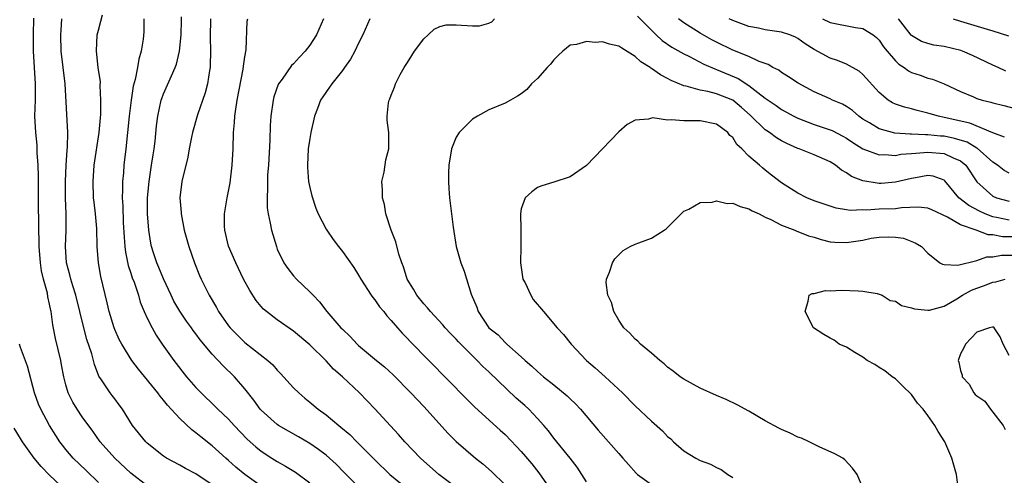
# Model space of a CAD drawing. Units: inches. Extents: x 2523000 to 2526000, y 1545000 to 1548000.
# Drawn here: x 2523641 to 2523762, y 1546027 to 1546083 of the extents above; entities that cross this region are included whole.
import ezdxf

# ---------------------------------------------------------------- set-up
doc = ezdxf.new("R2010")
doc.units = ezdxf.units.IN
doc.header["$MEASUREMENT"] = 0
doc.layers.add('LD25231545_2ft', color=21, linetype='Continuous')

msp = doc.modelspace()

# ---------------------------------------------------------------- linework, layer by layer
at = {"layer": 'LD25231545_2ft'}
for points, elevation in [([(2523671, 1546025.56), (2523669, 1546027), (2523667.9, 1546027.9), (2523667, 1546028.72), (2523666.67, 1546029), (2523665, 1546030.52), (2523663.6, 1546031.6), (2523663, 1546032.11), (2523662.47, 1546032.47), (2523661, 1546033.86), (2523659.49, 1546035.49), (2523659, 1546036.12), (2523658.59, 1546036.59), (2523658.3, 1546037), (2523655.91, 1546039.91), (2523655.1, 1546041), (2523653.86, 1546043), (2523653.57, 1546043.57), (2523653, 1546044.79), (2523652.92, 1546045), (2523652.32, 1546047), (2523652.08, 1546048.08), (2523651.3, 1546051.3), (2523651.01, 1546053), (2523650.86, 1546055), (2523650.79, 1546057.21), (2523650.63, 1546059), (2523650.46, 1546060.46), (2523650.41, 1546061), (2523650.34, 1546063), (2523650.49, 1546065), (2523651.09, 1546069), (2523651.28, 1546071.28), (2523651.31, 1546073), (2523651.23, 1546074.77), (2523651.24, 1546075.24), (2523650.98, 1546077.01), (2523650.76, 1546079), (2523650.86, 1546081), (2523651, 1546081.57), (2523651.31, 1546082.69), (2523651.49, 1546083.49)], 7688), ([(2523717.3, 1546083.3), (2523719, 1546081.59), (2523719.6, 1546081), (2523720.33, 1546080.33), (2523721.51, 1546079.51), (2523723, 1546078.69), (2523723.61, 1546078.39), (2523725.43, 1546077.43), (2523726.82, 1546076.82), (2523727, 1546076.77), (2523729.65, 1546075.65), (2523731, 1546074.78), (2523732.07, 1546073.93), (2523733, 1546073.23), (2523734.33, 1546072.33), (2523735, 1546071.85), (2523735.55, 1546071.55), (2523736.53, 1546071), (2523737, 1546070.76), (2523739, 1546069.99), (2523741, 1546069.34), (2523741.24, 1546069.24), (2523742.55, 1546068.55), (2523743, 1546068.3), (2523743.77, 1546067.77), (2523745, 1546066.99), (2523747, 1546066.26), (2523747.7, 1546066.3), (2523749, 1546066.2), (2523749.67, 1546066.33), (2523751, 1546066.42), (2523751.51, 1546066.49), (2523753, 1546066.6), (2523755, 1546066.44), (2523756.09, 1546065.91), (2523757, 1546065.54), (2523757.66, 1546065), (2523759, 1546062.95), (2523761, 1546061.17), (2523761.43, 1546061), (2523763, 1546060.59)], 7702), ([(2523657, 1546025.57), (2523655, 1546027.16), (2523653, 1546028.97), (2523651.21, 1546031), (2523650.3, 1546032.3), (2523649, 1546034.08), (2523648.38, 1546035), (2523647.86, 1546035.86), (2523647.29, 1546037), (2523647, 1546038.01), (2523646.74, 1546039), (2523646.47, 1546040.47), (2523646.36, 1546041), (2523645.71, 1546043.71), (2523645.38, 1546045.38), (2523645.18, 1546047), (2523645.14, 1546047.14), (2523645, 1546047.93), (2523644.8, 1546048.8), (2523644.73, 1546049.27), (2523644.26, 1546051), (2523644.02, 1546052.02), (2523643.88, 1546053), (2523643.71, 1546055), (2523643.72, 1546055.72), (2523643.67, 1546057), (2523643.65, 1546061), (2523643.62, 1546063), (2523643.63, 1546063.63), (2523643.59, 1546065), (2523643.48, 1546066.52), (2523643.48, 1546067), (2523643.45, 1546067.45), (2523643.29, 1546069), (2523643.19, 1546071), (2523643.25, 1546073), (2523643.28, 1546074.72), (2523643.28, 1546075), (2523643.02, 1546079), (2523643.02, 1546081), (2523643.07, 1546083.07)], 7684), ([(2523665, 1546025.7), (2523663, 1546027.05), (2523661.71, 1546027.71), (2523661, 1546028.12), (2523659.37, 1546029), (2523659, 1546029.24), (2523657, 1546030.83), (2523656.82, 1546031), (2523655.21, 1546033), (2523653.96, 1546035), (2523653.56, 1546035.56), (2523653, 1546036.27), (2523652.7, 1546036.7), (2523652.44, 1546037), (2523651.4, 1546038.6), (2523651.07, 1546039.07), (2523650.51, 1546040.51), (2523650.4, 1546041), (2523650.18, 1546041.82), (2523649.58, 1546043.58), (2523649.2, 1546045), (2523648.21, 1546049), (2523647.84, 1546050.16), (2523647.6, 1546051), (2523647.5, 1546051.5), (2523647.08, 1546053), (2523646.95, 1546055), (2523647.02, 1546057), (2523647.04, 1546058.96), (2523646.97, 1546060.97), (2523646.95, 1546063), (2523647.04, 1546065), (2523647.16, 1546066.84), (2523647.2, 1546067.2), (2523647.22, 1546069), (2523646.91, 1546075), (2523646.42, 1546079), (2523646.38, 1546081), (2523646.4, 1546081.6), (2523646.51, 1546083)], 7686), ([(2523656.57, 1546083), (2523656.6, 1546081.4), (2523656.5, 1546080.5), (2523656.27, 1546079), (2523655.97, 1546078.03), (2523655.82, 1546077), (2523655.53, 1546075.53), (2523655.29, 1546074.71), (2523655.01, 1546073), (2523654.77, 1546071), (2523654.38, 1546067), (2523654.14, 1546065), (2523654.07, 1546064.07), (2523653.96, 1546063), (2523653.98, 1546061.98), (2523653.93, 1546061), (2523654.01, 1546060.01), (2523654.06, 1546057.94), (2523654.16, 1546056.16), (2523654.24, 1546055), (2523654.32, 1546054.32), (2523654.67, 1546052.67), (2523655, 1546051.73), (2523655.17, 1546051.17), (2523655.39, 1546050.61), (2523655.91, 1546049), (2523656.15, 1546048.15), (2523656.63, 1546047), (2523657, 1546046.19), (2523657.59, 1546045), (2523658.1, 1546044.1), (2523658.83, 1546043), (2523660.26, 1546041), (2523661.85, 1546039), (2523663, 1546037.68), (2523663.64, 1546037), (2523665.35, 1546035.35), (2523665.68, 1546035), (2523667, 1546033.76), (2523667.69, 1546033), (2523669.31, 1546031.31), (2523670.37, 1546030.37), (2523671, 1546029.85), (2523672.31, 1546029), (2523673, 1546028.58), (2523674.01, 1546028.01), (2523675.25, 1546027.25), (2523677, 1546025.97)], 7690), ([(2523683, 1546025.45), (2523681.24, 1546027.24), (2523680.23, 1546028.23), (2523679, 1546029.34), (2523678.06, 1546030.06), (2523677, 1546030.78), (2523675.61, 1546031.61), (2523673.16, 1546033), (2523673, 1546033.11), (2523671, 1546034.87), (2523670.88, 1546035), (2523670.11, 1546036.11), (2523669, 1546037.52), (2523667.72, 1546039), (2523666.33, 1546040.33), (2523665, 1546041.77), (2523663.53, 1546043.53), (2523663, 1546044.27), (2523662.67, 1546044.67), (2523662.45, 1546045), (2523661.82, 1546045.82), (2523661, 1546047.05), (2523660.29, 1546048.29), (2523659.94, 1546049), (2523659, 1546051.04), (2523658.44, 1546052.44), (2523658.19, 1546053), (2523657.77, 1546054.23), (2523657.52, 1546055), (2523657.43, 1546055.43), (2523657.19, 1546057), (2523657.05, 1546059), (2523657.04, 1546061), (2523657.23, 1546063), (2523657.54, 1546065), (2523657.72, 1546066.28), (2523657.84, 1546067), (2523657.96, 1546067.96), (2523658.15, 1546069.85), (2523658.31, 1546071), (2523658.72, 1546073), (2523658.79, 1546073.21), (2523659, 1546073.78), (2523659.97, 1546075.97), (2523660.45, 1546077), (2523660.59, 1546077.41), (2523660.99, 1546079), (2523661.19, 1546081), (2523661.2, 1546082.8), (2523661.23, 1546083.23)], 7692), ([(2523664.79, 1546083), (2523664.74, 1546080.74), (2523664.79, 1546079), (2523664.75, 1546077.25), (2523664.73, 1546077), (2523664.65, 1546076.65), (2523664.4, 1546075), (2523664.12, 1546073.88), (2523663.17, 1546071.17), (2523662.57, 1546069), (2523662.44, 1546068.44), (2523662.17, 1546067), (2523662, 1546066), (2523661.27, 1546063), (2523661, 1546061), (2523661.16, 1546059.16), (2523661.16, 1546059), (2523661.56, 1546057), (2523662.11, 1546055), (2523662.8, 1546053), (2523663.44, 1546051.44), (2523663.63, 1546051), (2523664.61, 1546049), (2523665.51, 1546047.51), (2523665.77, 1546047), (2523667, 1546045.26), (2523667.2, 1546045), (2523668.09, 1546044.09), (2523669, 1546043.2), (2523671.82, 1546041), (2523672.44, 1546040.44), (2523673, 1546039.79), (2523673.41, 1546039.41), (2523675, 1546037.65), (2523675.65, 1546037), (2523676.38, 1546036.38), (2523677, 1546035.88), (2523678.02, 1546035), (2523679, 1546034.3), (2523680.56, 1546033), (2523680.81, 1546032.81), (2523681.9, 1546031.9), (2523682.77, 1546031), (2523685, 1546028.77), (2523686.82, 1546027), (2523689, 1546025.22)], 7694), ([(2523696.34, 1546024.34), (2523692.88, 1546027), (2523690.59, 1546029), (2523688.69, 1546031), (2523687.9, 1546031.9), (2523685, 1546035.04), (2523683.11, 1546037), (2523681, 1546039), (2523679.92, 1546039.92), (2523679, 1546040.96), (2523677, 1546042.92), (2523675, 1546044.61), (2523673, 1546046), (2523671.65, 1546047), (2523671.29, 1546047.29), (2523671, 1546047.62), (2523670.38, 1546048.37), (2523669.6, 1546049.6), (2523668.86, 1546051), (2523667.88, 1546053), (2523667, 1546055.04), (2523666.53, 1546057), (2523666.51, 1546057.49), (2523666.5, 1546059), (2523666.83, 1546061), (2523667, 1546061.8), (2523667.19, 1546062.81), (2523667.46, 1546065), (2523667.56, 1546067), (2523667.61, 1546069), (2523667.74, 1546070.26), (2523667.77, 1546071), (2523667.89, 1546071.89), (2523668.08, 1546073), (2523668.8, 1546076.8), (2523668.83, 1546077.17), (2523669, 1546078.32), (2523669.16, 1546079.16), (2523669.31, 1546082.69), (2523669.37, 1546083)], 7696), ([(2523678.67, 1546083), (2523677.8, 1546081), (2523677, 1546079.73), (2523676.44, 1546079), (2523675.74, 1546078.26), (2523675, 1546077.45), (2523674.76, 1546077.24), (2523673.58, 1546075.58), (2523673.15, 1546075), (2523673.1, 1546074.9), (2523672.59, 1546073.41), (2523672.49, 1546073), (2523672.21, 1546071), (2523672.13, 1546069.87), (2523672.06, 1546068.06), (2523671.9, 1546065), (2523671.81, 1546063.81), (2523671.79, 1546063), (2523671.81, 1546062.19), (2523671.74, 1546061), (2523671.77, 1546059.77), (2523671.88, 1546059), (2523672.13, 1546057.87), (2523672.27, 1546057), (2523672.88, 1546055), (2523673, 1546054.69), (2523673.8, 1546053), (2523674.28, 1546052.28), (2523675, 1546051.39), (2523675.36, 1546051), (2523677, 1546049.45), (2523677.4, 1546049), (2523678.2, 1546048.2), (2523679.08, 1546047), (2523680.83, 1546045), (2523681, 1546044.83), (2523681.96, 1546043.96), (2523682.81, 1546043), (2523683, 1546042.82), (2523685.19, 1546041), (2523686.2, 1546040.2), (2523687.24, 1546039.24), (2523689.42, 1546037), (2523691, 1546035.33), (2523694.02, 1546032.02), (2523695, 1546031.04), (2523697.38, 1546029), (2523698.28, 1546028.28), (2523699.35, 1546027.35), (2523701, 1546025.69)], 7698), ([(2523684.38, 1546083), (2523683.52, 1546081), (2523683, 1546079.98), (2523682.54, 1546079), (2523681.99, 1546078.01), (2523681.27, 1546077), (2523681, 1546076.64), (2523679.7, 1546075), (2523679.42, 1546074.58), (2523678.59, 1546073.41), (2523678.33, 1546073), (2523677.95, 1546071.95), (2523677.58, 1546071), (2523677.13, 1546069), (2523677, 1546068.29), (2523676.81, 1546067), (2523676.7, 1546065), (2523676.71, 1546064.71), (2523676.85, 1546063), (2523677, 1546062.26), (2523677.23, 1546061.23), (2523677.73, 1546059.73), (2523678.04, 1546059), (2523679, 1546057.14), (2523679.09, 1546057), (2523679.87, 1546055.87), (2523680.52, 1546055), (2523681, 1546054.4), (2523682.41, 1546052.41), (2523683, 1546051.47), (2523683.27, 1546051), (2523684.54, 1546049), (2523684.73, 1546048.73), (2523685, 1546048.43), (2523685.58, 1546047.58), (2523686.08, 1546047), (2523686.48, 1546046.48), (2523687, 1546045.92), (2523687.76, 1546045), (2523688.34, 1546044.34), (2523689, 1546043.68), (2523689.32, 1546043.32), (2523696.26, 1546036.26), (2523697.27, 1546035.27), (2523700.42, 1546032.42), (2523701, 1546031.88), (2523702.42, 1546030.42), (2523703, 1546029.79), (2523704.28, 1546028.28), (2523705.17, 1546027.17), (2523706.68, 1546025)], 7700), ([(2523711, 1546026.09), (2523709.89, 1546027.89), (2523709, 1546029), (2523707, 1546031.46), (2523706.34, 1546032.34), (2523705.78, 1546033), (2523705, 1546033.87), (2523703.92, 1546035), (2523703.45, 1546035.45), (2523702.38, 1546036.38), (2523699, 1546039.61), (2523698.27, 1546040.27), (2523697.58, 1546041), (2523695.56, 1546043), (2523695.29, 1546043.29), (2523695, 1546043.61), (2523694.3, 1546044.3), (2523693.66, 1546045), (2523693.36, 1546045.36), (2523691.83, 1546047), (2523691.47, 1546047.47), (2523691, 1546047.97), (2523690.17, 1546049), (2523689.75, 1546049.75), (2523688.98, 1546051), (2523688.5, 1546052.5), (2523688.3, 1546053), (2523687.96, 1546054.04), (2523687.58, 1546055.58), (2523687.01, 1546057), (2523686.34, 1546059), (2523686.16, 1546060.16), (2523685.92, 1546061), (2523685.95, 1546061.95), (2523685.87, 1546063), (2523686.12, 1546064.12), (2523686.36, 1546065.64), (2523686.7, 1546067), (2523686.71, 1546068.71), (2523686.7, 1546069), (2523686.52, 1546070.52), (2523686.49, 1546071), (2523686.67, 1546072.67), (2523686.75, 1546073), (2523686.84, 1546073.16), (2523687, 1546073.6), (2523687.41, 1546074.59), (2523687.53, 1546075), (2523688.12, 1546076.12), (2523688.61, 1546077), (2523689, 1546077.63), (2523689.54, 1546078.46), (2523689.87, 1546079), (2523691, 1546080.54), (2523691.54, 1546081), (2523692.29, 1546081.71), (2523693, 1546082.05), (2523693.77, 1546082.23), (2523695, 1546082.26), (2523697, 1546082.14), (2523697.86, 1546082.14), (2523699, 1546082.45), (2523699.38, 1546082.62), (2523699.69, 1546083)], 7702), ([(2523763, 1546064.03), (2523762.36, 1546064.36), (2523761.55, 1546065), (2523761, 1546065.35), (2523759.07, 1546067.07), (2523759, 1546067.1), (2523757.82, 1546067.82), (2523756.29, 1546068.29), (2523755, 1546068.55), (2523754.57, 1546068.57), (2523753, 1546068.74), (2523752.72, 1546068.72), (2523751, 1546068.82), (2523750.8, 1546068.8), (2523748.94, 1546068.94), (2523747, 1546069.45), (2523745.81, 1546070.19), (2523745, 1546070.67), (2523744.52, 1546071), (2523743.71, 1546071.71), (2523743, 1546072.22), (2523742.49, 1546072.49), (2523741.27, 1546073), (2523741, 1546073.14), (2523739, 1546074), (2523737.06, 1546075.06), (2523735.87, 1546075.87), (2523735, 1546076.39), (2523734.66, 1546076.66), (2523733.95, 1546077), (2523733.36, 1546077.36), (2523732.26, 1546077.74), (2523731, 1546078.34), (2523729, 1546079.13), (2523727, 1546080.12), (2523726.42, 1546080.42), (2523725, 1546081.22), (2523723, 1546082.47), (2523722.32, 1546083)], 7700), ([(2523762.43, 1546068.43), (2523761, 1546068.97), (2523758.17, 1546070.17), (2523755, 1546070.87), (2523754.32, 1546071), (2523753.3, 1546071.3), (2523753, 1546071.4), (2523751.7, 1546071.7), (2523751, 1546071.91), (2523750.11, 1546072.11), (2523749, 1546072.5), (2523748.66, 1546072.66), (2523748.1, 1546073), (2523747, 1546073.91), (2523745, 1546076.15), (2523744.55, 1546076.55), (2523743, 1546077.42), (2523741.87, 1546077.87), (2523741, 1546078.14), (2523739, 1546079.2), (2523737.92, 1546079.92), (2523737, 1546080.56), (2523736.71, 1546080.71), (2523736.04, 1546081), (2523735, 1546081.35), (2523733, 1546081.64), (2523732.18, 1546081.82), (2523731, 1546082.02), (2523729, 1546082.78), (2523728.58, 1546083)], 7698), ([(2523740.03, 1546083), (2523741, 1546082.55), (2523744.08, 1546081.92), (2523745, 1546081.81), (2523746.29, 1546081), (2523746.69, 1546080.69), (2523747, 1546080.38), (2523747.56, 1546079.56), (2523748, 1546079), (2523749, 1546077.83), (2523749.42, 1546077.42), (2523750.09, 1546077), (2523750.6, 1546076.6), (2523751, 1546076.4), (2523752.05, 1546076.05), (2523753, 1546075.7), (2523753.58, 1546075.58), (2523755, 1546074.98), (2523757, 1546074.04), (2523758.62, 1546073.38), (2523759, 1546073.21), (2523759.67, 1546073), (2523760.75, 1546072.75), (2523761, 1546072.67), (2523762.34, 1546072.34), (2523763.91, 1546071.91)], 7696), ([(2523762.57, 1546076.57), (2523761.66, 1546077), (2523761, 1546077.28), (2523758.47, 1546078.47), (2523757.27, 1546079), (2523757.07, 1546079.07), (2523755, 1546079.57), (2523753.73, 1546079.73), (2523753, 1546079.93), (2523752.2, 1546080.2), (2523751, 1546080.92), (2523750.96, 1546080.96), (2523749.4, 1546083)], 7694), ([(2523756.12, 1546083), (2523757, 1546082.71), (2523760.3, 1546081.7), (2523761, 1546081.51), (2523762.9, 1546080.9)], 7692), ([(2523763, 1546058.23), (2523761.44, 1546058.56), (2523761, 1546058.63), (2523760.05, 1546059), (2523759.33, 1546059.33), (2523758.02, 1546060.02), (2523756.82, 1546061), (2523755.09, 1546063.09), (2523755, 1546063.16), (2523753.63, 1546063.63), (2523753, 1546063.73), (2523751.46, 1546063.46), (2523751, 1546063.36), (2523749, 1546062.89), (2523747.24, 1546062.76), (2523747, 1546062.74), (2523745, 1546063.06), (2523743.62, 1546063.62), (2523743, 1546064.07), (2523742.38, 1546064.38), (2523741.65, 1546065), (2523741, 1546065.42), (2523739, 1546066.28), (2523737.17, 1546067), (2523737, 1546067.05), (2523735.65, 1546067.65), (2523735, 1546068), (2523734.37, 1546068.37), (2523733.52, 1546069), (2523733.2, 1546069.2), (2523733, 1546069.34), (2523731.13, 1546071.14), (2523730.08, 1546072.08), (2523729, 1546072.98), (2523727, 1546073.78), (2523725.94, 1546074.06), (2523725, 1546074.23), (2523723.28, 1546074.72), (2523723, 1546074.76), (2523721.42, 1546075.42), (2523721, 1546075.66), (2523720.11, 1546076.11), (2523719, 1546076.88), (2523718.92, 1546076.92), (2523718.83, 1546077), (2523717.7, 1546077.7), (2523717, 1546078.34), (2523715.37, 1546079.37), (2523715, 1546079.63), (2523713.86, 1546079.86), (2523713, 1546080.15), (2523712.07, 1546080.07), (2523711, 1546080.21), (2523709.81, 1546079.81), (2523709, 1546079.73), (2523708.1, 1546079), (2523707.53, 1546078.47), (2523707, 1546077.93), (2523706.58, 1546077.42), (2523706.18, 1546077), (2523705, 1546075.65), (2523704.27, 1546075), (2523703.69, 1546074.31), (2523703, 1546073.76), (2523702.54, 1546073.46), (2523701.66, 1546073), (2523701, 1546072.61), (2523699, 1546071.79), (2523697.6, 1546071), (2523697, 1546070.64), (2523696.17, 1546069.83), (2523695.38, 1546069), (2523695, 1546068.45), (2523694.43, 1546067), (2523694.1, 1546065), (2523694.06, 1546064.06), (2523694.06, 1546063), (2523694.11, 1546062.11), (2523694.19, 1546061), (2523694.64, 1546057.36), (2523695.01, 1546055), (2523695.58, 1546053), (2523695.99, 1546051.99), (2523696.84, 1546049.16), (2523697.55, 1546047.55), (2523697.7, 1546047), (2523699.02, 1546045), (2523700.14, 1546044.14), (2523701, 1546043.22), (2523701.12, 1546043.12), (2523701.24, 1546043), (2523703, 1546041.44), (2523703.47, 1546041), (2523704.3, 1546040.3), (2523705, 1546039.63), (2523705.75, 1546039), (2523707, 1546038.02), (2523708.65, 1546036.65), (2523709, 1546036.29), (2523709.66, 1546035.66), (2523710.29, 1546035), (2523712.44, 1546032.44), (2523715, 1546029.55), (2523715.5, 1546029), (2523716.19, 1546028.19), (2523717.14, 1546027.14), (2523717.3, 1546027), (2523719, 1546025.74)], 7704), ([(2523765, 1546056.2), (2523762.19, 1546056.19), (2523761, 1546056.42), (2523760.42, 1546056.42), (2523758.92, 1546057), (2523757, 1546057.67), (2523755.4, 1546058.6), (2523753.49, 1546059.49), (2523753, 1546059.7), (2523751.82, 1546059.82), (2523749.75, 1546059.75), (2523749, 1546059.65), (2523747, 1546059.57), (2523745.46, 1546059.46), (2523745, 1546059.49), (2523743.44, 1546059.44), (2523743, 1546059.52), (2523741.72, 1546059.72), (2523741, 1546059.94), (2523739, 1546060.63), (2523738.1, 1546061), (2523737, 1546061.55), (2523735, 1546062.82), (2523733.75, 1546063.75), (2523733, 1546064.39), (2523732.65, 1546064.65), (2523732.28, 1546065), (2523731, 1546066.12), (2523730.14, 1546067), (2523729.52, 1546067.52), (2523729, 1546068.39), (2523728.66, 1546068.66), (2523728.4, 1546069), (2523727, 1546070.03), (2523725, 1546070.44), (2523723.54, 1546070.46), (2523723, 1546070.43), (2523721.42, 1546070.58), (2523721, 1546070.54), (2523719.19, 1546070.81), (2523719, 1546070.78), (2523718.66, 1546070.66), (2523717, 1546070.54), (2523716, 1546070), (2523715, 1546069.08), (2523713, 1546067), (2523711, 1546064.97), (2523709, 1546063.57), (2523707, 1546062.92), (2523705.53, 1546062.47), (2523705, 1546062.25), (2523704.28, 1546061.72), (2523703.48, 1546061), (2523703, 1546059.65), (2523702.89, 1546059), (2523702.93, 1546057.07), (2523702.95, 1546056.95), (2523702.94, 1546054.94), (2523702.9, 1546053), (2523703.21, 1546051), (2523703.46, 1546050.54), (2523704.17, 1546049), (2523704.47, 1546048.47), (2523705.75, 1546047), (2523707.43, 1546045), (2523708.19, 1546044.19), (2523709.12, 1546043), (2523711.02, 1546041), (2523712.09, 1546040.09), (2523713.32, 1546039), (2523715.44, 1546037), (2523717, 1546035.41), (2523719, 1546033.54), (2523720.35, 1546032.35), (2523721, 1546031.67), (2523721.37, 1546031.37), (2523721.72, 1546031), (2523723, 1546029.9), (2523724.46, 1546029), (2523725, 1546028.7), (2523726.27, 1546028.27), (2523727, 1546027.85), (2523727.59, 1546027.59), (2523728.41, 1546027), (2523729, 1546026.6)], 7706), ([(2523745, 1546025.36), (2523744.29, 1546027), (2523743.74, 1546027.74), (2523742.8, 1546028.8), (2523742.53, 1546029), (2523741.54, 1546029.54), (2523739.62, 1546030.38), (2523738.39, 1546031), (2523737.44, 1546031.44), (2523737, 1546031.57), (2523736.07, 1546032.07), (2523735, 1546032.49), (2523734.68, 1546032.68), (2523733, 1546033.58), (2523731, 1546034.75), (2523729.55, 1546035.55), (2523728.18, 1546036.18), (2523727, 1546036.67), (2523725, 1546037.58), (2523723, 1546038.68), (2523722.53, 1546039), (2523721.68, 1546039.68), (2523721, 1546040.19), (2523720.58, 1546040.58), (2523720.05, 1546041), (2523719, 1546041.91), (2523717.68, 1546043), (2523717.35, 1546043.35), (2523717, 1546043.61), (2523716.33, 1546044.33), (2523715.63, 1546045), (2523715, 1546045.93), (2523714.38, 1546047), (2523714.1, 1546048.1), (2523713.63, 1546049), (2523713.44, 1546050.56), (2523713.48, 1546051), (2523713.85, 1546051.85), (2523714.23, 1546053), (2523714.52, 1546053.48), (2523715.51, 1546054.49), (2523716.37, 1546055), (2523717, 1546055.28), (2523717.47, 1546055.47), (2523719, 1546056.04), (2523720.57, 1546057), (2523720.82, 1546057.18), (2523723, 1546059.36), (2523723.6, 1546059.6), (2523725, 1546060.39), (2523726.47, 1546060.47), (2523727, 1546060.63), (2523728.3, 1546060.3), (2523729, 1546060.34), (2523729.9, 1546059.9), (2523731, 1546059.64), (2523731.4, 1546059.4), (2523732.24, 1546059), (2523733, 1546058.6), (2523733.7, 1546058.3), (2523735, 1546057.61), (2523736.64, 1546057), (2523736.89, 1546056.89), (2523737, 1546056.86), (2523738.33, 1546056.33), (2523739, 1546056.14), (2523739.86, 1546055.86), (2523741, 1546055.59), (2523741.55, 1546055.55), (2523743, 1546055.49), (2523745, 1546055.8), (2523746.01, 1546056.01), (2523747, 1546056.14), (2523748.2, 1546056.2), (2523749, 1546056.13), (2523750.01, 1546056.01), (2523751.45, 1546055.45), (2523752.2, 1546055), (2523753, 1546054.2), (2523754.47, 1546053), (2523754.81, 1546052.81), (2523755, 1546052.78), (2523756.7, 1546052.7), (2523759, 1546053.28), (2523760.26, 1546053.74), (2523761, 1546053.73), (2523762.05, 1546053.95), (2523765, 1546053.94)], 7708), ([(2523756.77, 1546025), (2523756.51, 1546027), (2523755.95, 1546029), (2523755.1, 1546031), (2523754.28, 1546032.28), (2523753.87, 1546033), (2523753, 1546034.24), (2523752.41, 1546035), (2523751.74, 1546035.74), (2523751, 1546036.8), (2523749.89, 1546037.89), (2523749, 1546038.73), (2523748.6, 1546039), (2523747.7, 1546039.7), (2523747, 1546040.15), (2523746.48, 1546040.48), (2523745.52, 1546041), (2523745, 1546041.4), (2523744.03, 1546041.97), (2523743, 1546042.61), (2523742.11, 1546043), (2523741.47, 1546043.47), (2523741, 1546043.72), (2523740.19, 1546044.19), (2523738.94, 1546045), (2523737.89, 1546047), (2523738.29, 1546048.29), (2523738.41, 1546049), (2523738.77, 1546049.23), (2523739, 1546049.24), (2523740.41, 1546049.59), (2523741, 1546049.56), (2523742.36, 1546049.64), (2523744.43, 1546049.57), (2523745, 1546049.53), (2523746.78, 1546049.22), (2523747, 1546049.16), (2523747.38, 1546049), (2523748.35, 1546048.35), (2523749, 1546048.28), (2523749.76, 1546047.76), (2523751, 1546047.48), (2523751.35, 1546047.34), (2523753, 1546047.16), (2523753.18, 1546047.18), (2523755, 1546047.67), (2523756.55, 1546048.55), (2523757.26, 1546049), (2523758.38, 1546049.62), (2523759, 1546049.86), (2523759.85, 1546050.15), (2523761, 1546050.63), (2523761.34, 1546050.66), (2523762.51, 1546051)], 7710), ([(2523763, 1546041.62), (2523762.26, 1546043), (2523761.89, 1546043.89), (2523761.14, 1546045), (2523761, 1546045.12), (2523760.93, 1546045.07), (2523760.59, 1546045), (2523759, 1546044.48), (2523757.64, 1546043), (2523757.44, 1546042.56), (2523757, 1546041.8), (2523756.74, 1546041), (2523756.8, 1546040.8), (2523757, 1546039.75), (2523757.2, 1546039.2), (2523757.22, 1546039), (2523758.07, 1546038.07), (2523758.66, 1546037), (2523758.83, 1546036.83), (2523759, 1546036.63), (2523760.01, 1546036.01), (2523760.71, 1546035), (2523761, 1546034.66), (2523762.24, 1546033), (2523762.52, 1546032.52)], 7712), ([(2523651, 1546025.98), (2523649.48, 1546027.48), (2523647.88, 1546029), (2523647, 1546030.04), (2523646.57, 1546030.57), (2523646.25, 1546031), (2523645.77, 1546031.77), (2523645, 1546033), (2523643.92, 1546035), (2523643.64, 1546035.64), (2523643.15, 1546037), (2523642.28, 1546040.28), (2523641.43, 1546042.57), (2523641.29, 1546043)], 7682), ([(2523647, 1546025), (2523645, 1546026.89), (2523643.95, 1546027.95), (2523643.12, 1546029), (2523641.65, 1546031), (2523641.4, 1546031.39), (2523640.66, 1546032.66)], 7680)]:
    msp.add_lwpolyline(points, dxfattribs=dict(at, elevation=elevation))

doc.saveas('drawing.dxf')
